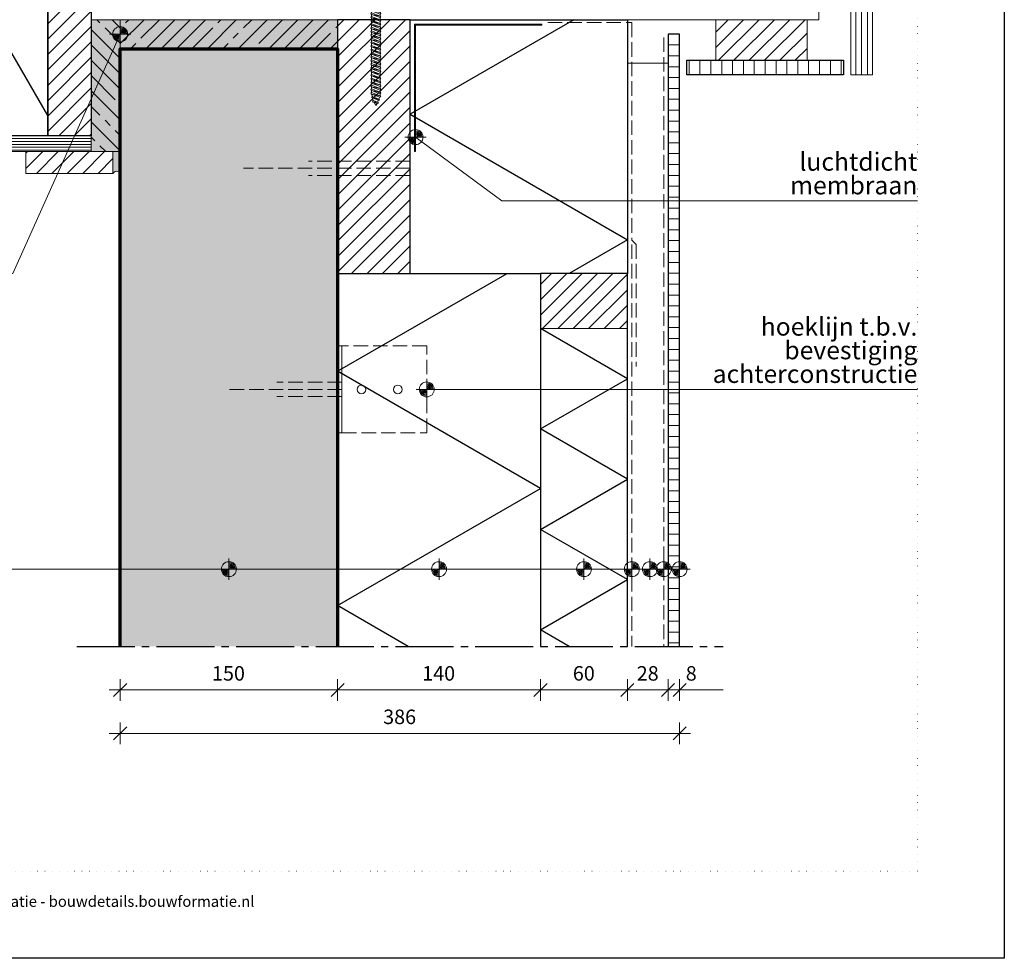
# Model space of a CAD drawing. Units: millimetres. Extents: x 0 to 1050, y 0 to 1485.
# Drawn here: x 371 to 1050, y 0 to 647 of the extents above; entities that cross this region are included whole.
import ezdxf

# ---------------------------------------------------------------- set-up
doc = ezdxf.new("R2010")
doc.units = ezdxf.units.MM
doc.header["$PDMODE"] = 65
for name, pattern in [('PUNKT2_S9', [5, 0, -5]), ('STRICHPUNKT2_S5', [55, 40, -5, 5, -5]), ('VERDECKT2_S2', [13.5, 10, -3.5])]:
    doc.linetypes.add(name, pattern=pattern)
for name, color, linetype, lineweight in [('AANHAALLIJN', 7, 'Continuous', 18), ('AFBREEKLIJNEN', 7, 'Continuous', 35), ('ANKER', 7, 'Continuous', 25), ('DILALATIEVOEG EN AFDICHTING', 5, 'Continuous', 35), ('ENKELSCHALIGE DAKELEMENTEN', 30, 'Continuous', 70), ('GEVEL-ELEMENTEN', 5, 'Continuous', 35), ('HOUT', 5, 'Continuous', 35), ('HOUT_1', 5, 'Continuous', 35), ('Maatlijnen 1_5', 7, 'Continuous', 18), ('PREFAB BETON', 2, 'Continuous', 100), ('SAMENGESTELDE GEVELBEKLEDING', 5, 'Continuous', 35), ('SANDWICH DAKELEMENTEN', 30, 'Continuous', 70), ('STEENWOL', 5, 'Continuous', 35), ('WANDEN', 2, 'Continuous', 100)]:
    doc.layers.add(name, color=color, linetype=linetype, lineweight=lineweight)
doc.styles.add('TAHOMA', font='TAHOMA.TTF')
doc.styles.add('Trebuchet MS', font='trebuc.ttf')
doc.dimstyles.new('_DIMSTYLE_2', dxfattribs={"dimtxt": 10, "dimasz": 15, "dimexe": 0, "dimexo": 0.001, "dimgap": 5, "dimtad": 2, "dimdec": 0, "dimrnd": 1, "dimzin": 12, "dimdsep": 46, "dimtxsty": 'Trebuchet MS', "dimblk1": 'ALL_ML_STRICH', "dimblk2": 'ALL_ML_STRICH', "dimsah": 1, "dimcen": 0, "dimse1": 1, "dimse2": 1, "dimclrd": 30, "dimclre": 30, "dimclrt": 30, "dimadec": 0, "dimazin": 0, "dimtfac": 1, "dimtdec": 0, "dimtix": 1, "dimtmove": 2, "dimatfit": 3, "dimfxl": 1, "dimtzin": 0, "dimlwd": 0, "dimlwe": 18, "dimarcsym": 0})
doc.dimstyles.new('_DIMSTYLE_3', dxfattribs={"dimtxt": 10, "dimasz": 15, "dimexe": 0, "dimexo": 0.001, "dimgap": 5, "dimtad": 2, "dimdec": 0, "dimrnd": 1, "dimzin": 12, "dimdsep": 46, "dimtxsty": 'Trebuchet MS', "dimblk1": 'ALL_ML_STRICH', "dimblk2": 'ALL_ML_STRICH', "dimsah": 1, "dimcen": 0, "dimse1": 1, "dimse2": 1, "dimclrd": 30, "dimclre": 30, "dimclrt": 30, "dimadec": 0, "dimazin": 0, "dimtfac": 1, "dimtdec": 0, "dimtix": 1, "dimtmove": 2, "dimatfit": 3, "dimfxl": 1, "dimtzin": 0, "dimlwd": 0, "dimlwe": 18, "dimarcsym": 0})
doc.dimstyles.new('_DIMSTYLE_4', dxfattribs={"dimtxt": 10, "dimasz": 15, "dimexe": 0, "dimexo": 0.001, "dimgap": 5, "dimtad": 2, "dimdec": 0, "dimrnd": 1, "dimzin": 12, "dimdsep": 46, "dimtxsty": 'Trebuchet MS', "dimblk1": 'ALL_ML_STRICH', "dimblk2": 'ALL_ML_STRICH', "dimsah": 1, "dimcen": 0, "dimse1": 1, "dimse2": 1, "dimclrd": 30, "dimclre": 30, "dimclrt": 30, "dimadec": 0, "dimazin": 0, "dimtfac": 1, "dimtdec": 0, "dimtix": 1, "dimtmove": 2, "dimatfit": 3, "dimfxl": 1, "dimtvp": 1.2, "dimtzin": 0, "dimlwd": 0, "dimlwe": 18, "dimarcsym": 0})
pattern_1 = [(45, (0, 0), (-10.6066, 10.6066), []), (45, (-5.303, 5.303), (-10.6066, 10.6066), [])]
pattern_2 = [(180, (0, 0), (-2e-15, -15), []), (180, (3e-16, -7.5), (-2e-15, -15), [])]

# ---------------------------------------------------------------- blocks, each defined once
blk = doc.blocks.new('COMPLEXOBJECT_0')
at = {"layer": 'ANKER', "color": 30, "linetype": 'VERDECKT2_S2', "lineweight": 18}
for p, q in [((640, 551.91), (640, 537.91)), ((640, 544.91), (525, 544.91)), ((640, 549.91), (570, 549.91)), ((640, 539.91), (570, 539.91))]:
    blk.add_line(p, q, dxfattribs=at)
blk = doc.blocks.new('NSY154')
at = {"color": 0, "linetype": 'ByBlock', "lineweight": -2}
for p, q in [((0, -3.75), (0, 3.75)), ((-3.75, 0), (3.75, 0)), ((-2.62125, 0), (2.625, 0)), ((0, -2.625), (0, 2.625))]:
    blk.add_line(p, q, dxfattribs=at)
blk.add_circle((0, 0), 2.625, dxfattribs=at)
for radius, start, end in [(2.25, 180, 270), (1.875, 180, 270), (1.5, 180, 270), (1.125, 180, 270), (0.75, 180, 270), (0.375, 180, 270), (2.25, 0, 90), (1.875, 0, 90), (1.5, 0, 90), (1.125, 0, 90), (0.75, 0, 90), (0.375, 0, 90)]:
    blk.add_arc((0, 0), radius, start, end, dxfattribs=at)
blk = doc.blocks.new('ALL_ML_STRICH')
at = {"color": 0, "linetype": 'ByBlock', "lineweight": -2}
for p, q in [((0, -0.5), (0, 0.5)), ((-1, 0), (0.5, 0)), ((-0.3, -0.3), (0.3, 0.3))]:
    blk.add_line(p, q, dxfattribs=at)
blk = doc.blocks.new('*D5')
at = {"layer": 'DEFPOINTS', "color": 0, "linetype": 'Continuous', "transparency": 16777216}
for p in [(440, 185.09), (590, 185.09), (590, 185.09)]:
    blk.add_point(p, dxfattribs=at)
at = {"layer": 'Maatlijnen 1_5', "color": 30, "linetype": 'Continuous', "lineweight": 0, "transparency": 16777216}
blk.add_line((455, 185.09), (575, 185.09), dxfattribs=at)
at = {"layer": 'Maatlijnen 1_5', "color": 30, "linetype": 'Continuous', "lineweight": 0, "transparency": 16777216, "xscale": 15, "yscale": 15, "zscale": 15, "rotation": 180}
blk.add_blockref('ALL_ML_STRICH', (440, 185.09), dxfattribs=at)
at = {"layer": 'Maatlijnen 1_5', "color": 30, "linetype": 'Continuous', "lineweight": 0, "transparency": 16777216, "xscale": 15, "yscale": 15, "zscale": 15}
blk.add_blockref('ALL_ML_STRICH', (590, 185.09), dxfattribs=at)
at = {"layer": 'Maatlijnen 1_5', "color": 30, "linetype": 'Continuous', "lineweight": 18, "transparency": 16777216, "insert": (514.71, 195.23), "char_height": 10, "width": 21, "attachment_point": 5, "style": 'Trebuchet MS'}
blk.add_mtext('150', dxfattribs=at)
blk = doc.blocks.new('*D6')
at = {"layer": 'DEFPOINTS', "color": 0, "linetype": 'Continuous', "transparency": 16777216}
for p in [(590, 185.09), (730, 185.09), (730, 185.09)]:
    blk.add_point(p, dxfattribs=at)
at = {"layer": 'Maatlijnen 1_5', "color": 30, "linetype": 'Continuous', "lineweight": 0, "transparency": 16777216}
blk.add_line((605, 185.09), (715, 185.09), dxfattribs=at)
at = {"layer": 'Maatlijnen 1_5', "color": 30, "linetype": 'Continuous', "lineweight": 0, "transparency": 16777216, "xscale": 15, "yscale": 15, "zscale": 15, "rotation": 180}
blk.add_blockref('ALL_ML_STRICH', (590, 185.09), dxfattribs=at)
at = {"layer": 'Maatlijnen 1_5', "color": 30, "linetype": 'Continuous', "lineweight": 0, "transparency": 16777216, "xscale": 15, "yscale": 15, "zscale": 15}
blk.add_blockref('ALL_ML_STRICH', (730, 185.09), dxfattribs=at)
at = {"layer": 'Maatlijnen 1_5', "color": 30, "linetype": 'Continuous', "lineweight": 18, "transparency": 16777216, "insert": (659.71, 195.23), "char_height": 10, "width": 21, "attachment_point": 5, "style": 'Trebuchet MS'}
blk.add_mtext('140', dxfattribs=at)
blk = doc.blocks.new('*D7')
at = {"layer": 'DEFPOINTS', "color": 0, "linetype": 'Continuous', "transparency": 16777216}
for p in [(730, 185.09), (790, 185.09), (790, 185.09)]:
    blk.add_point(p, dxfattribs=at)
at = {"layer": 'Maatlijnen 1_5', "color": 30, "linetype": 'Continuous', "lineweight": 0, "transparency": 16777216}
blk.add_line((745, 185.09), (775, 185.09), dxfattribs=at)
at = {"layer": 'Maatlijnen 1_5', "color": 30, "linetype": 'Continuous', "lineweight": 0, "transparency": 16777216, "xscale": 15, "yscale": 15, "zscale": 15, "rotation": 180}
blk.add_blockref('ALL_ML_STRICH', (730, 185.09), dxfattribs=at)
at = {"layer": 'Maatlijnen 1_5', "color": 30, "linetype": 'Continuous', "lineweight": 0, "transparency": 16777216, "xscale": 15, "yscale": 15, "zscale": 15}
blk.add_blockref('ALL_ML_STRICH', (790, 185.09), dxfattribs=at)
at = {"layer": 'Maatlijnen 1_5', "color": 30, "linetype": 'Continuous', "lineweight": 18, "transparency": 16777216, "insert": (759.88, 195.26), "char_height": 10, "width": 14, "attachment_point": 5, "style": 'Trebuchet MS'}
blk.add_mtext('60', dxfattribs=at)
blk = doc.blocks.new('*D8')
at = {"layer": 'DEFPOINTS', "color": 0, "linetype": 'Continuous', "transparency": 16777216}
for p in [(790, 185.09), (818, 185.09), (818, 185.09)]:
    blk.add_point(p, dxfattribs=at)
at = {"layer": 'Maatlijnen 1_5', "color": 30, "linetype": 'Continuous', "lineweight": 0, "transparency": 16777216}
for p, q in [((775, 185.09), (760, 185.09)), ((790, 185.09), (818, 185.09)), ((833, 185.09), (848, 185.09))]:
    blk.add_line(p, q, dxfattribs=at)
at = {"layer": 'Maatlijnen 1_5', "color": 30, "linetype": 'Continuous', "lineweight": 0, "transparency": 16777216, "xscale": 15, "yscale": 15, "zscale": 15}
blk.add_blockref('ALL_ML_STRICH', (790, 185.09), dxfattribs=at)
at = {"layer": 'Maatlijnen 1_5', "color": 30, "linetype": 'Continuous', "lineweight": 0, "transparency": 16777216, "xscale": 15, "yscale": 15, "zscale": 15, "rotation": 180}
blk.add_blockref('ALL_ML_STRICH', (818, 185.09), dxfattribs=at)
at = {"layer": 'Maatlijnen 1_5', "color": 30, "linetype": 'Continuous', "lineweight": 18, "transparency": 16777216, "insert": (803.96, 195.23), "char_height": 10, "width": 14, "attachment_point": 5, "style": 'Trebuchet MS'}
blk.add_mtext('28', dxfattribs=at)
blk = doc.blocks.new('*D9')
at = {"layer": 'DEFPOINTS', "color": 0, "linetype": 'Continuous', "transparency": 16777216}
for p in [(818, 185.09), (826, 185.09), (826, 185.09)]:
    blk.add_point(p, dxfattribs=at)
at = {"layer": 'Maatlijnen 1_5', "color": 30, "linetype": 'Continuous', "lineweight": 0, "transparency": 16777216}
for p, q in [((803, 185.09), (788, 185.09)), ((818, 185.09), (826, 185.09)), ((841, 185.09), (856, 185.09))]:
    blk.add_line(p, q, dxfattribs=at)
at = {"layer": 'Maatlijnen 1_5', "color": 30, "linetype": 'Continuous', "lineweight": 0, "transparency": 16777216, "xscale": 15, "yscale": 15, "zscale": 15}
blk.add_blockref('ALL_ML_STRICH', (818, 185.09), dxfattribs=at)
at = {"layer": 'Maatlijnen 1_5', "color": 30, "linetype": 'Continuous', "lineweight": 0, "transparency": 16777216, "xscale": 15, "yscale": 15, "zscale": 15, "rotation": 180}
blk.add_blockref('ALL_ML_STRICH', (826, 185.09), dxfattribs=at)
at = {"layer": 'Maatlijnen 1_5', "color": 30, "linetype": 'Continuous', "lineweight": 18, "transparency": 16777216, "insert": (834, 195.23), "char_height": 10, "width": 7, "attachment_point": 5, "style": 'Trebuchet MS'}
blk.add_mtext('8', dxfattribs=at)
blk = doc.blocks.new('*D10')
at = {"layer": 'DEFPOINTS', "color": 0, "linetype": 'Continuous', "transparency": 16777216}
for p in [(440, 155.09), (826, 155.09), (826, 155.09)]:
    blk.add_point(p, dxfattribs=at)
at = {"layer": 'Maatlijnen 1_5', "color": 30, "linetype": 'Continuous', "lineweight": 0, "transparency": 16777216}
blk.add_line((455, 155.09), (811, 155.09), dxfattribs=at)
at = {"layer": 'Maatlijnen 1_5', "color": 30, "linetype": 'Continuous', "lineweight": 0, "transparency": 16777216, "xscale": 15, "yscale": 15, "zscale": 15, "rotation": 180}
blk.add_blockref('ALL_ML_STRICH', (440, 155.09), dxfattribs=at)
at = {"layer": 'Maatlijnen 1_5', "color": 30, "linetype": 'Continuous', "lineweight": 0, "transparency": 16777216, "xscale": 15, "yscale": 15, "zscale": 15}
blk.add_blockref('ALL_ML_STRICH', (826, 155.09), dxfattribs=at)
at = {"layer": 'Maatlijnen 1_5', "color": 30, "linetype": 'Continuous', "lineweight": 18, "transparency": 16777216, "insert": (632.79, 165.26), "char_height": 10, "width": 21, "attachment_point": 5, "style": 'Trebuchet MS'}
blk.add_mtext('386', dxfattribs=at)
blk = doc.blocks.new('COMPLEXOBJECT_1')
at = {"layer": 'ANKER', "color": 30, "linetype": 'VERDECKT2_S2', "lineweight": 18}
for p, q in [((593, 397.41), (548, 397.41)), ((593, 385.41), (593, 399.41)), ((593, 392.41), (513, 392.41)), ((593, 387.41), (548, 387.41))]:
    blk.add_line(p, q, dxfattribs=at)
blk = doc.blocks.new('COMPLEXOBJECT_6')
at = {"layer": 'ENKELSCHALIGE DAKELEMENTEN', "color": 5, "linetype": 'Continuous', "lineweight": 13}
for p, q in [((610.09, 848.41), (610.09, 852.34)), ((613.27, 852.41), (613.27, 848.41)), ((619.62, 848.41), (619.62, 852.41)), ((622.79, 852.34), (622.79, 848.41)), ((613.27, 848.41), (610.09, 848.41)), ((622.79, 848.41), (619.62, 848.41)), ((613.44, 687.56), (619.44, 686.33)), ((613.44, 686.11), (619.44, 684.88)), ((613.44, 683.61), (619.44, 682.38)), ((613.44, 681.11), (619.44, 679.88)), ((613.44, 678.61), (619.44, 677.38)), ((613.44, 676.11), (619.44, 674.88)), ((613.44, 673.61), (619.44, 672.38)), ((613.44, 671.11), (619.44, 669.88)), ((613.44, 668.61), (619.44, 667.38)), ((613.44, 666.11), (619.44, 664.88)), ((613.44, 663.61), (619.44, 662.38)), ((613.44, 661.11), (619.44, 659.88)), ((613.44, 658.61), (619.44, 657.38)), ((613.44, 656.11), (619.44, 654.88)), ((613.44, 653.61), (619.44, 652.38)), ((613.44, 651.11), (619.44, 649.88)), ((613.44, 648.61), (619.44, 647.38)), ((613.44, 646.11), (619.44, 644.88)), ((613.44, 643.61), (619.44, 642.38)), ((613.44, 641.11), (619.44, 639.88)), ((613.44, 638.61), (619.44, 637.38)), ((613.44, 636.11), (619.44, 634.88)), ((613.44, 633.61), (619.44, 632.38)), ((613.44, 631.11), (619.44, 629.88)), ((613.44, 628.61), (619.44, 627.38)), ((613.44, 626.11), (619.44, 624.88)), ((613.44, 623.61), (619.44, 622.38)), ((613.44, 621.11), (619.44, 619.88)), ((613.44, 618.61), (619.44, 617.38)), ((613.44, 616.11), (619.44, 614.88)), ((613.44, 613.61), (619.44, 612.38)), ((613.44, 611.11), (619.44, 609.88)), ((613.44, 608.61), (619.44, 607.38)), ((613.44, 606.11), (619.44, 604.88)), ((613.44, 603.61), (619.44, 602.38)), ((613.44, 601.11), (619.44, 599.88)), ((613.44, 598.61), (619.44, 597.38)), ((613.44, 596.11), (619.44, 594.88)), ((613.97, 593.43), (618.49, 592.7)), ((614.5, 590.6), (617.77, 590.59))]:
    blk.add_line(p, q, dxfattribs=at)
for points in [[(611.69, 850.34), (611.69, 867.41), (621.19, 867.41), (621.19, 850.34), (611.69, 850.34)], [(598.44, 852.41), (610.09, 852.41), (610.09, 848.41), (607.44, 848.41), (598.44, 852.41)], [(634.44, 852.41), (622.79, 852.41), (622.79, 848.41), (625.44, 848.41), (634.44, 852.41)], [(619.94, 848.41), (619.94, 689.29), (612.94, 689.29), (612.94, 848.41), (619.94, 848.41)], [(613.44, 688.61), (612.94, 688.24), (613.44, 687.56), (619.44, 685.28), (619.94, 685.64), (619.44, 686.33), (613.44, 688.61)], [(613.44, 687.16), (612.94, 686.8), (613.44, 686.11), (619.44, 683.83), (619.94, 684.2), (619.44, 684.88), (613.44, 687.16)], [(619.44, 689.29), (613.44, 689.29), (613.44, 688.61), (619.44, 686.33), (619.44, 689.29)], [(613.44, 687.56), (613.44, 686.11), (619.44, 683.83), (619.44, 685.28), (613.44, 687.56)], [(613.44, 684.66), (612.94, 684.3), (613.44, 683.61), (619.44, 681.33), (619.94, 681.7), (619.44, 682.38), (613.44, 684.66)], [(613.44, 682.16), (612.94, 681.8), (613.44, 681.11), (619.44, 678.83), (619.94, 679.2), (619.44, 679.88), (613.44, 682.16)], [(613.44, 679.66), (612.94, 679.3), (613.44, 678.61), (619.44, 676.33), (619.94, 676.7), (619.44, 677.38), (613.44, 679.66)], [(613.44, 686.11), (613.44, 684.66), (619.44, 682.38), (619.44, 683.83), (613.44, 686.11)], [(613.44, 683.61), (613.44, 682.16), (619.44, 679.88), (619.44, 681.33), (613.44, 683.61)], [(613.44, 681.11), (613.44, 679.66), (619.44, 677.38), (619.44, 678.83), (613.44, 681.11)], [(613.44, 677.16), (612.94, 676.8), (613.44, 676.11), (619.44, 673.83), (619.94, 674.2), (619.44, 674.88), (613.44, 677.16)], [(613.44, 674.66), (612.94, 674.3), (613.44, 673.61), (619.44, 671.33), (619.94, 671.7), (619.44, 672.38), (613.44, 674.66)], [(613.44, 678.61), (613.44, 677.16), (619.44, 674.88), (619.44, 676.33), (613.44, 678.61)], [(613.44, 676.11), (613.44, 674.66), (619.44, 672.38), (619.44, 673.83), (613.44, 676.11)], [(613.44, 673.61), (613.44, 672.16), (619.44, 669.88), (619.44, 671.33), (613.44, 673.61)], [(613.44, 672.16), (612.94, 671.8), (613.44, 671.11), (619.44, 668.83), (619.94, 669.2), (619.44, 669.88), (613.44, 672.16)], [(613.44, 669.66), (612.94, 669.3), (613.44, 668.61), (619.44, 666.33), (619.94, 666.7), (619.44, 667.38), (613.44, 669.66)], [(613.44, 667.16), (612.94, 666.8), (613.44, 666.11), (619.44, 663.83), (619.94, 664.2), (619.44, 664.88), (613.44, 667.16)], [(613.44, 671.11), (613.44, 669.66), (619.44, 667.38), (619.44, 668.83), (613.44, 671.11)], [(613.44, 668.61), (613.44, 667.16), (619.44, 664.88), (619.44, 666.33), (613.44, 668.61)], [(613.44, 666.11), (613.44, 664.66), (619.44, 662.38), (619.44, 663.83), (613.44, 666.11)], [(613.44, 664.66), (612.94, 664.3), (613.44, 663.61), (619.44, 661.33), (619.94, 661.7), (619.44, 662.38), (613.44, 664.66)], [(613.44, 662.16), (612.94, 661.8), (613.44, 661.11), (619.44, 658.83), (619.94, 659.2), (619.44, 659.88), (613.44, 662.16)], [(613.44, 659.66), (612.94, 659.3), (613.44, 658.61), (619.44, 656.33), (619.94, 656.7), (619.44, 657.38), (613.44, 659.66)], [(613.44, 663.61), (613.44, 662.16), (619.44, 659.88), (619.44, 661.33), (613.44, 663.61)], [(613.44, 661.11), (613.44, 659.66), (619.44, 657.38), (619.44, 658.83), (613.44, 661.11)], [(613.44, 657.16), (612.94, 656.8), (613.44, 656.11), (619.44, 653.83), (619.94, 654.2), (619.44, 654.88), (613.44, 657.16)], [(613.44, 654.66), (612.94, 654.3), (613.44, 653.61), (619.44, 651.33), (619.94, 651.7), (619.44, 652.38), (613.44, 654.66)], [(613.44, 658.61), (613.44, 657.16), (619.44, 654.88), (619.44, 656.33), (613.44, 658.61)], [(613.44, 656.11), (613.44, 654.66), (619.44, 652.38), (619.44, 653.83), (613.44, 656.11)], [(613.44, 653.61), (613.44, 652.16), (619.44, 649.88), (619.44, 651.33), (613.44, 653.61)], [(613.44, 652.16), (612.94, 651.8), (613.44, 651.11), (619.44, 648.83), (619.94, 649.2), (619.44, 649.88), (613.44, 652.16)], [(613.44, 649.66), (612.94, 649.3), (613.44, 648.61), (619.44, 646.33), (619.94, 646.7), (619.44, 647.38), (613.44, 649.66)], [(613.44, 647.16), (612.94, 646.8), (613.44, 646.11), (619.44, 643.83), (619.94, 644.2), (619.44, 644.88), (613.44, 647.16)], [(613.44, 651.11), (613.44, 649.66), (619.44, 647.38), (619.44, 648.83), (613.44, 651.11)], [(613.44, 648.61), (613.44, 647.16), (619.44, 644.88), (619.44, 646.33), (613.44, 648.61)], [(613.44, 646.11), (613.44, 644.66), (619.44, 642.38), (619.44, 643.83), (613.44, 646.11)], [(613.44, 644.66), (612.94, 644.3), (613.44, 643.61), (619.44, 641.33), (619.94, 641.7), (619.44, 642.38), (613.44, 644.66)], [(613.44, 642.16), (612.94, 641.8), (613.44, 641.11), (619.44, 638.83), (619.94, 639.2), (619.44, 639.88), (613.44, 642.16)], [(613.44, 639.66), (612.94, 639.3), (613.44, 638.61), (619.44, 636.33), (619.94, 636.7), (619.44, 637.38), (613.44, 639.66)], [(613.44, 643.61), (613.44, 642.16), (619.44, 639.88), (619.44, 641.33), (613.44, 643.61)], [(613.44, 641.11), (613.44, 639.66), (619.44, 637.38), (619.44, 638.83), (613.44, 641.11)], [(613.44, 638.61), (613.44, 637.16), (619.44, 634.88), (619.44, 636.33), (613.44, 638.61)], [(613.44, 637.16), (612.94, 636.8), (613.44, 636.11), (619.44, 633.83), (619.94, 634.2), (619.44, 634.88), (613.44, 637.16)], [(613.44, 634.66), (612.94, 634.3), (613.44, 633.61), (619.44, 631.33), (619.94, 631.7), (619.44, 632.38), (613.44, 634.66)], [(613.44, 632.16), (612.94, 631.8), (613.44, 631.11), (619.44, 628.83), (619.94, 629.2), (619.44, 629.88), (613.44, 632.16)], [(613.44, 636.11), (613.44, 634.66), (619.44, 632.38), (619.44, 633.83), (613.44, 636.11)], [(613.44, 633.61), (613.44, 632.16), (619.44, 629.88), (619.44, 631.33), (613.44, 633.61)], [(613.44, 629.66), (612.94, 629.3), (613.44, 628.61), (619.44, 626.33), (619.94, 626.7), (619.44, 627.38), (613.44, 629.66)], [(613.44, 627.16), (612.94, 626.8), (613.44, 626.11), (619.44, 623.83), (619.94, 624.2), (619.44, 624.88), (613.44, 627.16)], [(613.44, 631.11), (613.44, 629.66), (619.44, 627.38), (619.44, 628.83), (613.44, 631.11)], [(613.44, 628.61), (613.44, 627.16), (619.44, 624.88), (619.44, 626.33), (613.44, 628.61)], [(613.44, 626.11), (613.44, 624.66), (619.44, 622.38), (619.44, 623.83), (613.44, 626.11)], [(613.44, 624.66), (612.94, 624.3), (613.44, 623.61), (619.44, 621.33), (619.94, 621.7), (619.44, 622.38), (613.44, 624.66)], [(613.44, 622.16), (612.94, 621.8), (613.44, 621.11), (619.44, 618.83), (619.94, 619.2), (619.44, 619.88), (613.44, 622.16)], [(613.44, 619.66), (612.94, 619.3), (613.44, 618.61), (619.44, 616.33), (619.94, 616.7), (619.44, 617.38), (613.44, 619.66)], [(613.44, 623.61), (613.44, 622.16), (619.44, 619.88), (619.44, 621.33), (613.44, 623.61)], [(613.44, 621.11), (613.44, 619.66), (619.44, 617.38), (619.44, 618.83), (613.44, 621.11)], [(613.44, 618.61), (613.44, 617.16), (619.44, 614.88), (619.44, 616.33), (613.44, 618.61)], [(613.44, 617.16), (612.94, 616.8), (613.44, 616.11), (619.44, 613.83), (619.94, 614.2), (619.44, 614.88), (613.44, 617.16)], [(613.44, 614.66), (612.94, 614.3), (613.44, 613.61), (619.44, 611.33), (619.94, 611.7), (619.44, 612.38), (613.44, 614.66)], [(613.44, 612.16), (612.94, 611.8), (613.44, 611.11), (619.44, 608.83), (619.94, 609.2), (619.44, 609.88), (613.44, 612.16)], [(613.44, 616.11), (613.44, 614.66), (619.44, 612.38), (619.44, 613.83), (613.44, 616.11)], [(613.44, 613.61), (613.44, 612.16), (619.44, 609.88), (619.44, 611.33), (613.44, 613.61)], [(613.44, 609.66), (612.94, 609.3), (613.44, 608.61), (619.44, 606.33), (619.94, 606.7), (619.44, 607.38), (613.44, 609.66)], [(613.44, 607.16), (612.94, 606.8), (613.44, 606.11), (619.44, 603.83), (619.94, 604.2), (619.44, 604.88), (613.44, 607.16)], [(613.44, 604.66), (612.94, 604.3), (613.44, 603.61), (619.44, 601.33), (619.94, 601.7), (619.44, 602.38), (613.44, 604.66)], [(613.44, 611.11), (613.44, 609.66), (619.44, 607.38), (619.44, 608.83), (613.44, 611.11)], [(613.44, 608.61), (613.44, 607.16), (619.44, 604.88), (619.44, 606.33), (613.44, 608.61)], [(613.44, 606.11), (613.44, 604.66), (619.44, 602.38), (619.44, 603.83), (613.44, 606.11)], [(613.44, 602.16), (612.94, 601.8), (613.44, 601.11), (619.44, 598.83), (619.94, 599.2), (619.44, 599.88), (613.44, 602.16)], [(613.44, 599.66), (612.94, 599.3), (613.44, 598.61), (619.44, 596.33), (619.94, 596.7), (619.44, 597.38), (613.44, 599.66)], [(613.44, 603.61), (613.44, 602.16), (619.44, 599.88), (619.44, 601.33), (613.44, 603.61)], [(613.44, 601.11), (613.44, 599.66), (619.44, 597.38), (619.44, 598.83), (613.44, 601.11)], [(613.44, 598.61), (613.44, 597.16), (619.44, 594.88), (619.44, 596.33), (613.44, 598.61)], [(613.44, 597.16), (612.94, 596.8), (613.44, 596.11), (619.19, 593.92), (619.94, 594.2), (619.44, 594.88), (613.44, 597.16)], [(613.44, 596.11), (613.97, 594.49), (618.49, 592.7), (619.19, 593.92), (613.44, 596.11)], [(613.97, 594.49), (613.47, 594.12), (613.97, 593.43), (617.97, 591.81), (618.99, 592.01), (618.49, 592.7), (613.97, 594.49)], [(613.97, 593.43), (614.5, 591.65), (617.77, 590.59), (617.97, 591.81), (613.97, 593.43)], [(614.5, 591.65), (614, 591.29), (614.5, 590.6), (617.26, 589.71), (618.27, 589.9), (617.77, 590.59), (614.5, 591.65)], [(617.26, 589.71), (615.25, 590.36), (616.44, 588.29), (617.26, 589.71)]]:
    blk.add_lwpolyline(points, close=True, dxfattribs=at)
for points in [[(651.44, 850.41), (651.44, 851.41), (634.44, 852.41), (625.44, 848.41), (607.44, 848.41), (598.44, 852.41), (581.44, 851.41), (581.44, 850.41), (598.44, 851.41), (607.44, 847.41), (612.44, 847.41)], [(621.64, 853.32), (616.44, 853.41), (611.25, 853.32)], [(619.62, 852.41), (619.62, 848.41), (613.27, 848.41), (613.27, 852.41)], [(620.44, 847.41), (625.44, 847.41), (634.44, 851.41), (651.44, 850.41)]]:
    blk.add_lwpolyline(points, dxfattribs=at)
for centre, radius, start, end in [((611.09, 852.34), 1, 81.20693, 180), ((610.29, 848.5), 4.91, 52.69355, 78.79397), ((616.44, 847.87), 5.54, 55.03966, 124.96034), ((622.6, 848.5), 4.91, 101.20603, 127.30645), ((621.79, 852.34), 1, 0, 98.79307)]:
    blk.add_arc(centre, radius, start, end, dxfattribs=at)

msp = doc.modelspace()

# ---------------------------------------------------------------- hatches: boundary and pattern name
at = {"layer": 'DILALATIEVOEG EN AFDICHTING', "linetype": 'Continuous', "lineweight": 13}
for points in [[(420, 593.41), (420, 556.41), (440, 556.41), (440, 647.41), (420, 647.41)], [(590, 627.41), (590, 647.41), (440, 647.41), (440, 627.41)]]:
    msp.add_hatch(color=254, dxfattribs=at).paths.add_polyline_path(points, flags=0)
h = msp.add_hatch(dxfattribs=at)
h.set_pattern_fill('HATCHING_15', scale=5, angle=90, style=0, pattern_type=2)
h.set_pattern_definition([(135, (0, 0), (-10.6066, -10.6066), []), (135, (-5.303, -5.303), (-10.6066, -10.6066), [40, -5, 5, -5])])
h.paths.add_polyline_path([(420, 593.41), (420, 556.41), (440, 556.41), (440, 647.41), (420, 647.41)], flags=0)
h = msp.add_hatch(dxfattribs=at)
h.set_pattern_fill('HATCHING_15', scale=5, style=0, pattern_type=2)
h.set_pattern_definition([(45, (0, 0), (-10.6066, 10.6066), []), (45, (-5.303, 5.303), (-10.6066, 10.6066), [40, -5, 5, -5])])
h.paths.add_polyline_path([(590, 627.41), (590, 647.41), (440, 647.41), (440, 627.41)], flags=0)
at = {"layer": 'DILALATIEVOEG EN AFDICHTING', "linetype": 'Continuous', "lineweight": 25}
for color, points in [(250, [(731, 643.61), (731, 644.41), (643, 644.41), (643, 556.41), (643.8, 556.41), (643.8, 643.61)]), (8, [(440, 541.41), (440, 556.41), (435, 556.41), (435, 541.41), (435.81, 542.24), (436.65, 542.74), (437.5, 542.91), (438.35, 542.74), (439.19, 542.24)])]:
    msp.add_hatch(color=color, dxfattribs=at).paths.add_polyline_path(points)
at = {"layer": 'ENKELSCHALIGE DAKELEMENTEN', "linetype": 'Continuous', "lineweight": 25}
h = msp.add_hatch(dxfattribs=at)
h.set_pattern_fill('HATCHING_5', scale=5, style=0, pattern_type=2)
h.set_pattern_definition(pattern_1)
h.paths.add_polyline_path([(420, 787.41), (390, 787.41), (390, 567.41), (420, 567.41)], flags=0)
h = msp.add_hatch(dxfattribs=at)
h.set_pattern_fill('HATCHING_5', scale=5, style=0, pattern_type=2)
h.set_pattern_definition(pattern_1)
h.paths.add_polyline_path([(640, 647.41), (590, 647.41), (590, 472.41), (640, 472.41)], flags=0)
at = {"layer": 'ENKELSCHALIGE DAKELEMENTEN', "linetype": 'Continuous', "lineweight": 18}
h = msp.add_hatch(dxfattribs=at)
h.set_pattern_fill('HATCHING_5', color=30, scale=5, style=0, pattern_type=2)
h.set_pattern_definition(pattern_1)
h.paths.add_polyline_path([(375, 541.41), (435, 541.41), (435, 556.41), (375, 556.41)], flags=0)
at = {"layer": 'HOUT', "linetype": 'Continuous', "lineweight": 18}
h = msp.add_hatch(dxfattribs=at)
h.set_pattern_fill('HATCHING_5', color=30, scale=5, style=0, pattern_type=2)
h.set_pattern_definition(pattern_1)
h.paths.add_polyline_path([(790, 434.41), (790, 472.41), (730, 472.41), (730, 434.41)], flags=0)
at = {"layer": 'HOUT_1', "linetype": 'Continuous', "lineweight": 18}
h = msp.add_hatch(dxfattribs=at)
h.set_pattern_fill('HATCHING_5', color=30, scale=5, style=0, pattern_type=2)
h.set_pattern_definition(pattern_1)
h.paths.add_polyline_path([(914, 647.41), (851, 647.41), (851, 619.41), (914, 619.41)], flags=0)
at = {"layer": 'HOUT_1', "linetype": 'Continuous', "lineweight": 13}
h = msp.add_hatch(dxfattribs=at)
h.set_pattern_fill('HATCHING_1', color=5, scale=5, style=0, pattern_type=2)
h.set_pattern_definition([(90, (0, 0), (-15, 9e-16), []), (90, (-7.5, 9e-16), (-15, 9e-16), [])])
h.paths.add_polyline_path([(831, 609.41), (939, 609.41), (939, 619.41), (831, 619.41)], flags=0)
at = {"layer": 'SAMENGESTELDE GEVELBEKLEDING', "linetype": 'Continuous', "lineweight": 13}
h = msp.add_hatch(dxfattribs=at)
h.set_pattern_fill('HATCHING_1', color=5, scale=5, angle=90, style=0, pattern_type=2)
h.set_pattern_definition(pattern_2)
h.paths.add_polyline_path([(818, 215.09), (826, 215.09), (826, 637.41), (818, 637.41)], flags=0)
h = msp.add_hatch(dxfattribs=at)
h.set_pattern_fill('HATCHING_1', color=5, scale=5, angle=90, style=0, pattern_type=2)
h.set_pattern_definition(pattern_2)
h.paths.add_polyline_path([(818, 215.09), (826, 215.09), (826, 637.41), (818, 637.41)], flags=0)
at = {"layer": 'WANDEN', "linetype": 'Continuous', "lineweight": 25}
msp.add_hatch(color=253, dxfattribs=at).paths.add_polyline_path([(590, 627.41), (440, 627.41), (440, 215.09), (590, 215.09)])

# ---------------------------------------------------------------- linework, layer by layer
at = {"layer": 'AANHAALLIJN', "color": 30, "linetype": 'Continuous', "lineweight": 18}
for p, q in [((651.5, 392.41), (990, 392.41)), ((825, 268.41), (60, 268.41))]:
    msp.add_line(p, q, dxfattribs=at)
at = {"layer": 'AANHAALLIJN', "color": 7, "linetype": 'Continuous', "lineweight": 25}
msp.add_lwpolyline([(1050, 0), (0, 0), (0, 1485), (1050, 1485), (1050, 0)], close=True, dxfattribs=at)
at = {"layer": 'AANHAALLIJN', "color": 30, "linetype": 'Continuous', "lineweight": 18}
for points in [[(60, 472.42), (366, 472.42), (440, 637.41)], [(643.8, 566.41), (703.37, 522.41), (990, 522.41)]]:
    msp.add_lwpolyline(points, dxfattribs=at)
at = {"layer": 'AFBREEKLIJNEN', "color": 7, "linetype": 'STRICHPUNKT2_S5', "lineweight": 25}
msp.add_line((410, 215.09), (856, 215.09), dxfattribs=at)
at = {"layer": 'ANKER', "color": 30, "linetype": 'VERDECKT2_S2', "lineweight": 18}
for points in [[(593, 422.41), (590, 422.41), (590, 362.41), (593, 362.41), (593, 422.41)], [(651.5, 422.41), (593, 422.41), (593, 362.41), (651.5, 362.41), (651.5, 422.41)]]:
    msp.add_lwpolyline(points, close=True, dxfattribs=at)
at = {"layer": 'ANKER', "color": 5, "linetype": 'Continuous', "lineweight": 13}
for centre in [(606.5, 392.41), (631.5, 392.41)]:
    msp.add_circle(centre, 3, dxfattribs=at)
at = {"layer": 'DEFPOINTS', "color": 7, "linetype": 'PUNKT2_S9', "lineweight": 13}
msp.add_lwpolyline([(990, 60), (60, 60), (60, 1260), (990, 1260), (990, 60)], close=True, dxfattribs=at)
at = {"layer": 'DILALATIEVOEG EN AFDICHTING', "color": 5, "linetype": 'VERDECKT2_S2', "lineweight": 13}
for p, q in [((815, 635.14), (815, 215.09)), ((815, 635.14), (815, 215.09)), ((793, 492.41), (793, 215.09))]:
    msp.add_line(p, q, dxfattribs=at)
at = {"layer": 'DILALATIEVOEG EN AFDICHTING', "color": 5, "linetype": 'Continuous', "lineweight": 13}
for p, q in [((60, 565.41), (420, 565.41)), ((60, 563.41), (420, 563.41)), ((60, 561.41), (420, 561.41)), ((60, 559.41), (420, 559.41)), ((60, 557.41), (420, 557.41))]:
    msp.add_line(p, q, dxfattribs=at)
at = {"layer": 'DILALATIEVOEG EN AFDICHTING', "color": 30, "linetype": 'Continuous', "lineweight": 18}
for points in [[(420, 655.41), (922, 655.41), (922, 650.34), (922, 647.41), (420, 647.41)], [(60, 567.41), (420, 567.41), (420, 562.34), (420, 556.41), (60, 556.41)]]:
    msp.add_lwpolyline(points, dxfattribs=at)
at = {"layer": 'DILALATIEVOEG EN AFDICHTING', "color": 5, "linetype": 'Continuous', "lineweight": 13}
for points in [[(440, 647.41), (420, 647.41), (420, 593.41), (420, 590.41), (420, 567.41), (420, 556.41), (440, 556.41), (440, 647.41)], [(590, 647.41), (440, 647.41), (440, 627.41), (590, 627.41), (590, 647.41)], [(731, 644.41), (643, 644.41), (643, 556.41), (643.8, 556.41), (643.8, 643.61), (731, 643.61), (731, 644.41)], [(440, 556.41), (440, 541.41), (439.19, 542.24), (438.35, 542.74), (437.5, 542.91), (436.65, 542.74), (435.81, 542.24), (435, 541.41), (435, 556.41), (440, 556.41)]]:
    msp.add_lwpolyline(points, close=True, dxfattribs=at)
at = {"layer": 'DILALATIEVOEG EN AFDICHTING', "color": 5, "linetype": 'VERDECKT2_S2', "lineweight": 13}
msp.add_lwpolyline([(735, 645.41), (793, 645.41), (793, 495.42), (796, 492.42), (796, 408.1)], dxfattribs=at)
at = {"layer": 'ENKELSCHALIGE DAKELEMENTEN', "color": 7, "linetype": 'Continuous', "lineweight": 25}
msp.add_lwpolyline([(420, 567.41), (390, 567.41), (390, 787.41), (420, 787.41), (420, 567.41)], close=True, dxfattribs=at)
at = {"layer": 'ENKELSCHALIGE DAKELEMENTEN', "color": 30, "linetype": 'Continuous', "lineweight": 18}
msp.add_lwpolyline([(435, 556.41), (375, 556.41), (375, 541.41), (435, 541.41), (435, 556.41)], close=True, dxfattribs=at)
at = {"layer": 'GEVEL-ELEMENTEN', "color": 30, "linetype": 'Continuous', "lineweight": 18}
msp.add_lwpolyline([(730, 472.41), (790, 472.41), (790, 434.41), (730, 434.41), (730, 472.41)], dxfattribs=at)
at = {"layer": 'HOUT_1', "color": 5, "linetype": 'Continuous', "lineweight": 13}
for p, q in [((947.5, 924.41), (947.5, 609.41)), ((951.5, 924.41), (951.5, 609.41)), ((955.5, 924.41), (955.5, 609.41))]:
    msp.add_line(p, q, dxfattribs=at)
at = {"layer": 'HOUT_1', "color": 30, "linetype": 'Continuous', "lineweight": 18}
for points in [[(944, 924.41), (944, 609.41), (959, 609.41), (959, 924.41), (944, 924.41)], [(914, 619.41), (851, 619.41), (851, 647.41), (914, 647.41), (914, 619.41)]]:
    msp.add_lwpolyline(points, close=True, dxfattribs=at)
at = {"layer": 'HOUT_1', "color": 7, "linetype": 'Continuous', "lineweight": 25}
msp.add_lwpolyline([(939, 609.41), (831, 609.41), (831, 619.41), (939, 619.41), (939, 609.41)], close=True, dxfattribs=at)
at = {"layer": 'PREFAB BETON', "color": 3, "linetype": 'Continuous', "lineweight": 70}
msp.add_lwpolyline([(440, 215.09), (440, 627.41), (590, 627.41), (590, 215.09)], dxfattribs=at)
at = {"layer": 'SAMENGESTELDE GEVELBEKLEDING', "color": 7, "linetype": 'Continuous', "lineweight": 25}
msp.add_lwpolyline([(826, 215.09), (826, 637.41), (818, 637.41), (818, 215.09)], dxfattribs=at)
msp.add_lwpolyline([(826, 215.09), (826, 637.41), (818, 637.41), (818, 215.09)], dxfattribs=at)
at = {"layer": 'SAMENGESTELDE GEVELBEKLEDING', "color": 5, "linetype": 'Continuous', "lineweight": 13}
msp.add_lwpolyline([(818, 320.47), (818, 617.41), (790, 617.41), (790, 320.47)], dxfattribs=at)
at = {"layer": 'SANDWICH DAKELEMENTEN', "color": 7, "linetype": 'Continuous', "lineweight": 25}
msp.add_lwpolyline([(640, 647.41), (590, 647.41), (590, 559.91), (590, 472.41), (640, 472.41), (640, 647.41)], dxfattribs=at)
at = {"layer": 'STEENWOL', "color": 7, "linetype": 'Continuous', "lineweight": 25}
for points in [[(60, 787.41), (390, 787.41), (390, 567.41), (60, 567.41)], [(640, 472.41), (640, 647.41), (790, 647.41), (790, 472.41)], [(752.91, 647.41), (640, 582.23), (790, 495.62), (749.8, 472.41)], [(638.8, 215.09), (590, 243.27), (730, 324.1), (590, 404.92), (706.89, 472.41)], [(590, 215.09), (590, 472.41), (730, 472.41), (730, 215.09)]]:
    msp.add_lwpolyline(points, dxfattribs=at)
at = {"layer": 'STEENWOL', "color": 32, "linetype": 'Continuous', "lineweight": 25}
for points in [[(390, 581.27), (270.98, 787.41), (143.97, 567.41), (60, 712.85)], [(790, 215.09), (790, 472.41), (730, 472.41), (730, 215.09)], [(749.87, 215.09), (730, 226.57), (790, 261.21), (730, 295.85), (790, 330.49), (730, 365.13), (790, 399.77), (730, 434.41)]]:
    msp.add_lwpolyline(points, dxfattribs=at)

# ---------------------------------------------------------------- block references
at = {"layer": 'AANHAALLIJN', "color": 30, "linetype": 'Continuous', "lineweight": 18, "xscale": 1.962533333333333, "yscale": 1.962533333333333, "zscale": 1.962533333333333}
for p in [(440, 637.41), (440, 637.41), (643.8, 566.41), (651.5, 392.41), (515, 268.41), (660, 268.41), (760, 268.41), (793, 268.41), (805.5, 268.41), (815, 268.41), (826, 268.41)]:
    msp.add_blockref('NSY154', p, dxfattribs=at)
at = {"layer": 'ANKER', "color": 30, "linetype": 'VERDECKT2_S2', "lineweight": 18}
for name in ['COMPLEXOBJECT_0', 'COMPLEXOBJECT_1']:
    msp.add_blockref(name, (0, 0), dxfattribs=at)
at = {"layer": 'ENKELSCHALIGE DAKELEMENTEN', "color": 5, "linetype": 'Continuous', "lineweight": 13}
msp.add_blockref('COMPLEXOBJECT_6', (0, 0), dxfattribs=at)

# ---------------------------------------------------------------- texts
at = {"layer": 'AANHAALLIJN', "color": 30, "linetype": 'Continuous', "lineweight": 18, "char_height": 12.5, "attachment_point": 3, "line_spacing_factor": 0.783133, "style": 'Trebuchet MS'}
for s, insert, width in [('luchtdicht\\Pmembraan', (990, 555.75), 90.1004), ('hoeklijn t.b.v.\\Pbevestiging\\Pachterconstructie', (990, 442), 143.7604)]:
    msp.add_mtext(s, dxfattribs=dict(at, insert=insert, width=width))
at = {"layer": 'AANHAALLIJN', "color": 5, "linetype": 'Continuous', "lineweight": 13, "insert": (70, 43), "char_height": 7.5, "width": 440.129, "attachment_point": 1, "style": 'TAHOMA'}
msp.add_mtext('\\W1.00;ROCKWOOL\\~bouwdetails\\~ontwikkeld\\~door\\~Archidat\\~Bouwformatie\\~-\\~bouwdetails.bouwformatie.nl', dxfattribs=at)

# ---------------------------------------------------------------- dimensions: what is measured, and where the dimension line sits
at = {"layer": 'Maatlijnen 1_5', "color": 30, "linetype": 'Continuous', "lineweight": 18}
for base, p1, p2, dimstyle, picture, middle in [((590, 185.09), (440, 185.09), (590, 185.09), '_DIMSTYLE_2', '*D5', (514.71, 195.23)), ((730, 185.09), (590, 185.09), (730, 185.09), '_DIMSTYLE_3', '*D6', (659.71, 195.23)), ((790, 185.09), (730, 185.09), (790, 185.09), '_DIMSTYLE_3', '*D7', (759.88, 195.26)), ((818, 185.09), (790, 185.09), (818, 185.09), '_DIMSTYLE_3', '*D8', (803.96, 195.23)), ((826, 185.09), (818, 185.09), (826, 185.09), '_DIMSTYLE_4', '*D9', (834, 195.23)), ((826, 155.09), (440, 155.09), (826, 155.09), '_DIMSTYLE_3', '*D10', (632.79, 165.26))]:
    dim = msp.add_linear_dim(base=base, p1=p1, p2=p2, dimstyle=dimstyle, override={"dimpost": '<>', "dimclrd": 30, "dimclre": 30, "dimclrt": 30, "dimlwd": 0, "dimlwe": 18}, dxfattribs=at)
    dim.commit()
    dim.dimension.update_dxf_attribs({"geometry": picture, "text_midpoint": middle, "dimtype": 160})

doc.saveas('drawing.dxf')
